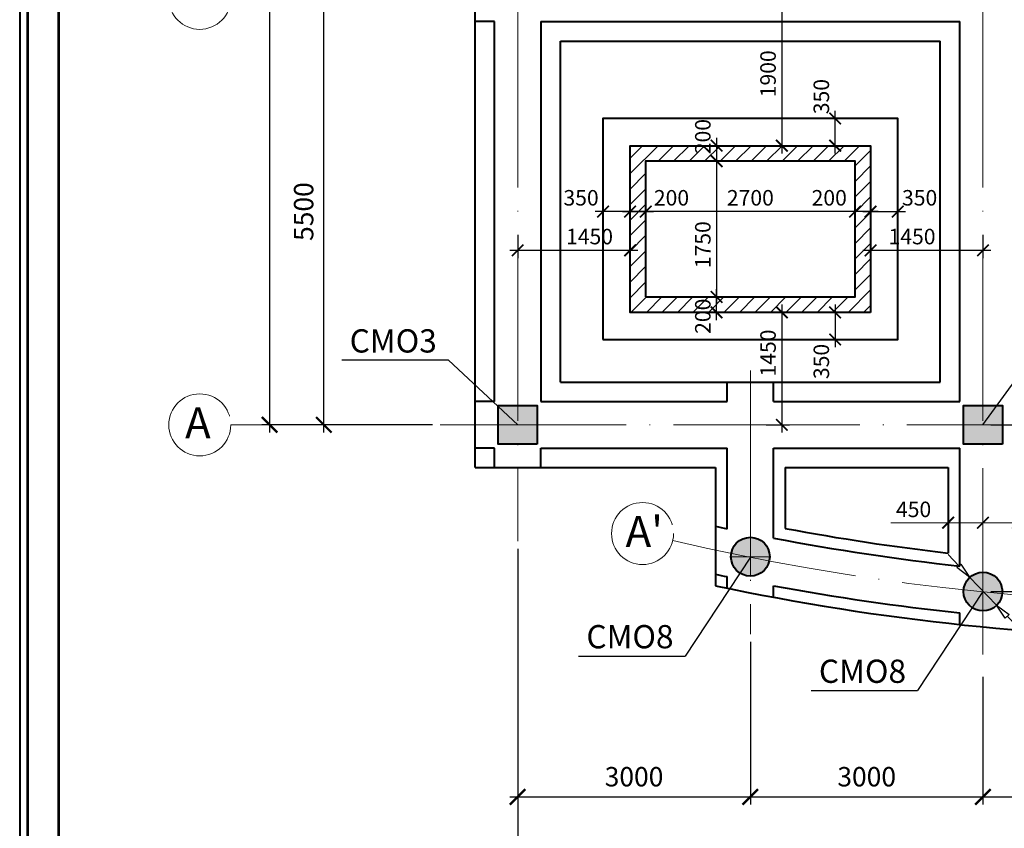
# Model space of a CAD drawing. Units: millimetres. Extents: x 0 to 3240, y 0 to 1808.
# Drawn here: x 940 to 1067, y 1537 to 1642 of the extents above; entities that cross this region are included whole.
import ezdxf

# ---------------------------------------------------------------- set-up
doc = ezdxf.new("R2010")
doc.units = ezdxf.units.MM
doc.linetypes.add('ACAD_ISO04W100', pattern=[30, 24, -3, 0, -3])
for name, color, linetype, lineweight in [('колонны', 7, 'Continuous', 13), ('оси', 7, 'ACAD_ISO04W100', 13), ('размеры', 7, 'Continuous', 13), ('Текст', 7, 'Continuous', 0), ('Шахта лифта', 7, 'Continuous', 13)]:
    doc.layers.add(name, color=color, linetype=linetype, lineweight=lineweight)
doc.layers.add('Фунд. Балка', color=7, linetype='Continuous')
doc.layers.add('Фундамент', color=7, linetype='Continuous')
doc.styles.get("Standard").update_dxf_attribs({"font": 'ARIAL.TTF'})
doc.styles.add('style2', font='ARIAL.TTF', dxfattribs={"height": 2})
doc.dimstyles.new('ISO-25', dxfattribs={"dimtxt": 2.5, "dimasz": 2, "dimexe": 1, "dimexo": 1, "dimgap": 1, "dimtad": 1, "dimlfac": 100, "dimtxsty": 'Standard', "dimblk": 'ARCHTICK', "dimcen": 2.5, "dimdle": 1, "dimadec": 0, "dimazin": 0, "dimtfac": 1, "dimtmove": 0, "dimatfit": 3, "dimldrblk": 'ARCHTICK', "dimfxl": 1, "dimarcsym": 0})
doc.dimstyles.new('Standard$0', dxfattribs={"dimtxt": 2, "dimasz": 1.5, "dimexe": 1, "dimexo": 1, "dimgap": 0.7, "dimtad": 1, "dimdec": 0, "dimlfac": 100, "dimzin": 0, "dimdsep": 46, "dimtxsty": 'Standard', "dimblk": 'ARCHTICK', "dimblk1": 'ARCHTICK', "dimcen": 1, "dimdle": 0.7, "dimclrd": 256, "dimclre": 256, "dimclrt": 7, "dimadec": 1, "dimazin": 0, "dimtfac": 1, "dimtdec": 0, "dimtofl": 0, "dimtmove": 0, "dimatfit": 2, "dimldrblk": 'ARCHTICK', "dimfxl": 1, "dimtolj": 1, "dimtzin": 0, "dimlwd": -1, "dimlwe": -1, "dimarcsym": 0})

# ---------------------------------------------------------------- blocks, each defined once
blk = doc.blocks.new('_ArchTick')
at = {"color": 0, "linetype": 'ByBlock', "const_width": 0.15}
blk.add_lwpolyline([(-0.5, -0.5), (0.5, 0.5)], dxfattribs=at)
blk = doc.blocks.new('*D285')
at = {"layer": 'Defpoints', "color": 0}
for p in [(1064.22, 1557.82), (1094.22, 1556.34), (1094.22, 1541.34)]:
    blk.add_point(p, dxfattribs=at)
at = {"layer": 'размеры', "color": 0, "lineweight": -2}
for p, q in [((1064.22, 1556.82), (1064.22, 1540.34)), ((1094.22, 1555.34), (1094.22, 1540.34)), ((1063.22, 1541.34), (1095.22, 1541.34))]:
    blk.add_line(p, q, dxfattribs=at)
at = {"layer": 'размеры', "color": 0, "lineweight": -2, "xscale": 2, "yscale": 2, "zscale": 2, "rotation": 180}
blk.add_blockref('_ArchTick', (1064.22, 1541.34), dxfattribs=at)
at = {"layer": 'размеры', "color": 0, "lineweight": -2, "xscale": 2, "yscale": 2, "zscale": 2}
blk.add_blockref('_ArchTick', (1094.22, 1541.34), dxfattribs=at)
at = {"layer": 'размеры', "color": 0, "insert": (1079.22, 1543.62), "char_height": 2.5, "attachment_point": 5}
blk.add_mtext('3000', dxfattribs=at)
blk = doc.blocks.new('*D286')
at = {"layer": 'Defpoints', "color": 0}
for p in [(1004.22, 1574.32), (1034.22, 1562.34), (1034.22, 1541.34)]:
    blk.add_point(p, dxfattribs=at)
at = {"layer": 'размеры', "color": 0, "lineweight": -2}
for p, q in [((1004.22, 1573.32), (1004.22, 1540.34)), ((1034.22, 1561.34), (1034.22, 1540.34)), ((1003.22, 1541.34), (1035.22, 1541.34))]:
    blk.add_line(p, q, dxfattribs=at)
at = {"layer": 'размеры', "color": 0, "lineweight": -2, "xscale": 2, "yscale": 2, "zscale": 2, "rotation": 180}
blk.add_blockref('_ArchTick', (1004.22, 1541.34), dxfattribs=at)
at = {"layer": 'размеры', "color": 0, "lineweight": -2, "xscale": 2, "yscale": 2, "zscale": 2}
blk.add_blockref('_ArchTick', (1034.22, 1541.34), dxfattribs=at)
at = {"layer": 'размеры', "color": 0, "insert": (1019.22, 1543.62), "char_height": 2.5, "attachment_point": 5}
blk.add_mtext('3000', dxfattribs=at)
blk = doc.blocks.new('*D287')
at = {"layer": 'Defpoints', "color": 0}
for p in [(1034.22, 1562.34), (1064.22, 1557.82), (1064.22, 1541.34)]:
    blk.add_point(p, dxfattribs=at)
at = {"layer": 'размеры', "color": 0, "lineweight": -2}
for p, q in [((1034.22, 1561.34), (1034.22, 1540.34)), ((1064.22, 1556.82), (1064.22, 1540.34)), ((1033.22, 1541.34), (1065.22, 1541.34))]:
    blk.add_line(p, q, dxfattribs=at)
at = {"layer": 'размеры', "color": 0, "lineweight": -2, "xscale": 2, "yscale": 2, "zscale": 2, "rotation": 180}
blk.add_blockref('_ArchTick', (1034.22, 1541.34), dxfattribs=at)
at = {"layer": 'размеры', "color": 0, "lineweight": -2, "xscale": 2, "yscale": 2, "zscale": 2}
blk.add_blockref('_ArchTick', (1064.22, 1541.34), dxfattribs=at)
at = {"layer": 'размеры', "color": 0, "insert": (1049.22, 1543.62), "char_height": 2.5, "attachment_point": 5}
blk.add_mtext('3000', dxfattribs=at)
blk = doc.blocks.new('*D288')
at = {"layer": 'Defpoints', "color": 0}
for p in [(979.22, 1644.32), (994.22, 1644.32), (994.22, 1589.32)]:
    blk.add_point(p, dxfattribs=at)
at = {"layer": 'размеры', "color": 0, "lineweight": -2}
for p, q in [((993.22, 1644.32), (978.22, 1644.32)), ((979.22, 1588.32), (979.22, 1645.32)), ((993.22, 1589.32), (978.22, 1589.32))]:
    blk.add_line(p, q, dxfattribs=at)
at = {"layer": 'размеры', "color": 0, "lineweight": -2, "xscale": 2, "yscale": 2, "zscale": 2}
for p, rotation in [((979.22, 1644.32), 90), ((979.22, 1589.32), 270)]:
    blk.add_blockref('_ArchTick', p, dxfattribs=dict(at, rotation=rotation))
at = {"layer": 'размеры', "color": 0, "insert": (976.94, 1616.82), "char_height": 2.5, "attachment_point": 5, "rotation": 90}
blk.add_mtext('5500', dxfattribs=at)
blk = doc.blocks.new('*D247')
at = {"layer": 'Defpoints', "color": 0}
for p in [(979.22, 1754.32), (972.22, 1589.32), (979.22, 1589.32)]:
    blk.add_point(p, dxfattribs=at)
at = {"layer": 'размеры', "color": 0, "lineweight": -2}
for p, q in [((972.22, 1755.32), (972.22, 1588.32)), ((978.22, 1754.32), (971.22, 1754.32)), ((978.22, 1589.32), (971.22, 1589.32))]:
    blk.add_line(p, q, dxfattribs=at)
at = {"layer": 'размеры', "color": 0, "lineweight": -2, "xscale": 2, "yscale": 2, "zscale": 2}
for p, rotation in [((972.22, 1754.32), 90), ((972.22, 1589.32), 270)]:
    blk.add_blockref('_ArchTick', p, dxfattribs=dict(at, rotation=rotation))
at = {"layer": 'размеры', "color": 0, "insert": (969.94, 1671.82), "char_height": 2.5, "attachment_point": 5, "rotation": 90}
blk.add_mtext('16500', dxfattribs=at)
blk = doc.blocks.new('*D248')
at = {"layer": 'Defpoints', "color": 0}
for p in [(1004.22, 1541.34), (1184.22, 1541.34), (1184.22, 1534.34)]:
    blk.add_point(p, dxfattribs=at)
at = {"layer": 'размеры', "color": 0, "lineweight": -2}
for p, q in [((1004.22, 1540.34), (1004.22, 1533.34)), ((1184.22, 1540.34), (1184.22, 1533.34)), ((1003.22, 1534.34), (1185.22, 1534.34))]:
    blk.add_line(p, q, dxfattribs=at)
at = {"layer": 'размеры', "color": 0, "lineweight": -2, "xscale": 2, "yscale": 2, "zscale": 2, "rotation": 180}
blk.add_blockref('_ArchTick', (1004.22, 1534.34), dxfattribs=at)
at = {"layer": 'размеры', "color": 0, "lineweight": -2, "xscale": 2, "yscale": 2, "zscale": 2}
blk.add_blockref('_ArchTick', (1184.22, 1534.34), dxfattribs=at)
at = {"layer": 'размеры', "color": 0, "insert": (1094.22, 1536.62), "char_height": 2.5, "attachment_point": 5}
blk.add_mtext('18000', dxfattribs=at)
blk = doc.blocks.new('*D249')
at = {"layer": 'Defpoints', "color": 0}
for p in [(1064.22, 1589.32), (1064.22, 1567.82), (1082.04, 1567.82)]:
    blk.add_point(p, dxfattribs=at)
at = {"layer": 'размеры', "color": 0, "lineweight": -2}
for p, q in [((1082.04, 1590.32), (1082.04, 1566.82)), ((1065.22, 1589.32), (1083.04, 1589.32)), ((1065.22, 1567.82), (1083.04, 1567.82))]:
    blk.add_line(p, q, dxfattribs=at)
at = {"layer": 'размеры', "color": 0, "lineweight": -2, "xscale": 2, "yscale": 2, "zscale": 2}
for p, rotation in [((1082.04, 1589.32), 90), ((1082.04, 1567.82), 270)]:
    blk.add_blockref('_ArchTick', p, dxfattribs=dict(at, rotation=rotation))
at = {"layer": 'размеры', "color": 0, "insert": (1079.76, 1578.57), "char_height": 2.5, "attachment_point": 5, "rotation": 90}
blk.add_mtext('2150', dxfattribs=at)
blk = doc.blocks.new('*D283')
at = {"layer": 'Defpoints', "color": 0, "ltscale": 0.3}
for p in [(1059.72, 1581.7), (1064.22, 1581.7), (1059.72, 1576.7)]:
    blk.add_point(p, dxfattribs=at)
at = {"layer": 'размеры', "ltscale": 0.3}
for p, q in [((1059.72, 1580.7), (1059.72, 1575.7)), ((1064.22, 1580.7), (1064.22, 1575.7)), ((1059.72, 1576.7), (1052.33, 1576.7)), ((1064.92, 1576.7), (1059.72, 1576.7))]:
    blk.add_line(p, q, dxfattribs=at)
at = {"layer": 'размеры', "ltscale": 0.3, "xscale": 1.5, "yscale": 1.5, "zscale": 1.5, "rotation": 180}
blk.add_blockref('_ArchTick', (1059.72, 1576.7), dxfattribs=at)
at = {"layer": 'размеры', "ltscale": 0.3, "xscale": 1.5, "yscale": 1.5, "zscale": 1.5}
blk.add_blockref('_ArchTick', (1064.22, 1576.7), dxfattribs=at)
at = {"layer": 'размеры', "color": 7, "ltscale": 0.3, "insert": (1055.27, 1578.42), "char_height": 2, "attachment_point": 5}
blk.add_mtext('\\A1;450', dxfattribs=at)
blk = doc.blocks.new('*D284')
at = {"layer": 'Defpoints', "color": 0, "ltscale": 0.3}
for p in [(1064.22, 1581.7), (1068.72, 1581.7), (1068.72, 1576.7)]:
    blk.add_point(p, dxfattribs=at)
at = {"layer": 'размеры', "ltscale": 0.3}
for p, q in [((1064.22, 1580.7), (1064.22, 1575.7)), ((1068.72, 1580.7), (1068.72, 1575.7)), ((1063.52, 1576.7), (1068.72, 1576.7)), ((1068.72, 1576.7), (1076.11, 1576.7))]:
    blk.add_line(p, q, dxfattribs=at)
at = {"layer": 'размеры', "ltscale": 0.3, "xscale": 1.5, "yscale": 1.5, "zscale": 1.5, "rotation": 180}
blk.add_blockref('_ArchTick', (1064.22, 1576.7), dxfattribs=at)
at = {"layer": 'размеры', "ltscale": 0.3, "xscale": 1.5, "yscale": 1.5, "zscale": 1.5}
blk.add_blockref('_ArchTick', (1068.72, 1576.7), dxfattribs=at)
at = {"layer": 'размеры', "color": 7, "ltscale": 0.3, "insert": (1073.16, 1578.42), "char_height": 2, "attachment_point": 5}
blk.add_mtext('\\A1;450', dxfattribs=at)
blk = doc.blocks.new('_ClosedBlank')
at = {"color": 0, "linetype": 'ByBlock', "lineweight": -2}
for p, q in [((-1, 0.167), (0, 0)), ((-1, 0.167), (-1, -0.167)), ((0, 0), (-1, -0.167))]:
    blk.add_line(p, q, dxfattribs=at)
blk = doc.blocks.new('*D301')
at = {"layer": 'Defpoints', "color": 0}
for p in [(1062.49, 1569.69), (1065.95, 1566.08)]:
    blk.add_point(p, dxfattribs=at)
at = {"layer": 'размеры', "color": 0, "lineweight": -2}
for p, q in [((1061.1, 1571.13), (1059.72, 1572.58)), ((1062.49, 1569.69), (1065.95, 1566.08)), ((1079.55, 1551.9), (1067.33, 1564.64))]:
    blk.add_line(p, q, dxfattribs=at)
at = {"layer": 'размеры', "color": 0, "lineweight": -2, "xscale": 2, "yscale": 2, "zscale": 2}
for p, rotation in [((1062.49, 1569.69), 313.8045109685332), ((1065.95, 1566.08), 133.8045109685332)]:
    blk.add_blockref('_ClosedBlank', p, dxfattribs=dict(at, rotation=rotation))
at = {"layer": 'размеры', "color": 0, "insert": (1077.7, 1557.22), "char_height": 2.5, "attachment_point": 5, "rotation": 313.8045}
blk.add_mtext('∅500', dxfattribs=at)
blk = doc.blocks.new('*D1531')
at = {"layer": 'Defpoints', "color": 0}
for p in [(1047.72, 1619.82), (1049.72, 1619.82), (1047.72, 1616.82)]:
    blk.add_point(p, dxfattribs=at)
at = {"layer": 'размеры', "color": 0, "lineweight": -2}
for p, q in [((1047.72, 1618.82), (1047.72, 1615.82)), ((1049.72, 1618.82), (1049.72, 1615.82)), ((1050.72, 1616.82), (1046.72, 1616.82))]:
    blk.add_line(p, q, dxfattribs=at)
at = {"layer": 'размеры', "color": 0, "lineweight": -2, "xscale": 1.5, "yscale": 1.5, "zscale": 1.5, "rotation": 180}
blk.add_blockref('_ArchTick', (1047.72, 1616.82), dxfattribs=at)
at = {"layer": 'размеры', "color": 0, "lineweight": -2, "xscale": 1.5, "yscale": 1.5, "zscale": 1.5}
blk.add_blockref('_ArchTick', (1049.72, 1616.82), dxfattribs=at)
at = {"layer": 'размеры', "color": 0, "insert": (1044.39, 1618.34), "char_height": 2, "attachment_point": 5}
blk.add_mtext('200', dxfattribs=at)
blk = doc.blocks.new('*D1532')
at = {"layer": 'Defpoints', "color": 0}
for p in [(1020.72, 1619.82), (1047.72, 1619.82), (1020.72, 1616.82)]:
    blk.add_point(p, dxfattribs=at)
at = {"layer": 'размеры', "color": 0, "lineweight": -2}
for p, q in [((1020.72, 1618.82), (1020.72, 1615.82)), ((1047.72, 1618.82), (1047.72, 1615.82)), ((1048.72, 1616.82), (1019.72, 1616.82))]:
    blk.add_line(p, q, dxfattribs=at)
at = {"layer": 'размеры', "color": 0, "lineweight": -2, "xscale": 1.5, "yscale": 1.5, "zscale": 1.5, "rotation": 180}
blk.add_blockref('_ArchTick', (1020.72, 1616.82), dxfattribs=at)
at = {"layer": 'размеры', "color": 0, "lineweight": -2, "xscale": 1.5, "yscale": 1.5, "zscale": 1.5}
blk.add_blockref('_ArchTick', (1047.72, 1616.82), dxfattribs=at)
at = {"layer": 'размеры', "color": 0, "insert": (1034.22, 1618.34), "char_height": 2, "attachment_point": 5}
blk.add_mtext('2700', dxfattribs=at)
blk = doc.blocks.new('*D1533')
at = {"layer": 'Defpoints', "color": 0}
for p in [(1018.72, 1619.82), (1020.72, 1619.82), (1020.72, 1616.82)]:
    blk.add_point(p, dxfattribs=at)
at = {"layer": 'размеры', "color": 0, "lineweight": -2}
for p, q in [((1018.72, 1618.82), (1018.72, 1615.82)), ((1020.72, 1618.82), (1020.72, 1615.82)), ((1017.72, 1616.82), (1021.72, 1616.82))]:
    blk.add_line(p, q, dxfattribs=at)
at = {"layer": 'размеры', "color": 0, "lineweight": -2, "xscale": 1.5, "yscale": 1.5, "zscale": 1.5, "rotation": 180}
blk.add_blockref('_ArchTick', (1018.72, 1616.82), dxfattribs=at)
at = {"layer": 'размеры', "color": 0, "lineweight": -2, "xscale": 1.5, "yscale": 1.5, "zscale": 1.5}
blk.add_blockref('_ArchTick', (1020.72, 1616.82), dxfattribs=at)
at = {"layer": 'размеры', "color": 0, "insert": (1024.05, 1618.34), "char_height": 2, "attachment_point": 5}
blk.add_mtext('200', dxfattribs=at)
blk = doc.blocks.new('*D1534')
at = {"layer": 'Defpoints', "color": 0}
for p in [(1026.87, 1625.32), (1026.87, 1623.32), (1029.87, 1623.32)]:
    blk.add_point(p, dxfattribs=at)
at = {"layer": 'размеры', "color": 0, "lineweight": -2}
for p, q in [((1027.87, 1625.32), (1030.87, 1625.32)), ((1029.87, 1626.32), (1029.87, 1622.32)), ((1027.87, 1623.32), (1030.87, 1623.32))]:
    blk.add_line(p, q, dxfattribs=at)
at = {"layer": 'размеры', "color": 0, "lineweight": -2, "xscale": 1.5, "yscale": 1.5, "zscale": 1.5}
for p, rotation in [((1029.87, 1625.32), 90), ((1029.87, 1623.32), 270)]:
    blk.add_blockref('_ArchTick', p, dxfattribs=dict(at, rotation=rotation))
at = {"layer": 'размеры', "color": 0, "insert": (1028.35, 1626.49), "char_height": 2, "attachment_point": 5, "rotation": 90}
blk.add_mtext('200', dxfattribs=at)
blk = doc.blocks.new('*D1535')
at = {"layer": 'Defpoints', "color": 0}
for p in [(1026.87, 1623.32), (1026.87, 1605.82), (1029.87, 1605.82)]:
    blk.add_point(p, dxfattribs=at)
at = {"layer": 'размеры', "color": 0, "lineweight": -2}
for p, q in [((1029.87, 1624.32), (1029.87, 1604.82)), ((1027.87, 1623.32), (1030.87, 1623.32)), ((1027.87, 1605.82), (1030.87, 1605.82))]:
    blk.add_line(p, q, dxfattribs=at)
at = {"layer": 'размеры', "color": 0, "lineweight": -2, "xscale": 1.5, "yscale": 1.5, "zscale": 1.5}
for p, rotation in [((1029.87, 1623.32), 90), ((1029.87, 1605.82), 270)]:
    blk.add_blockref('_ArchTick', p, dxfattribs=dict(at, rotation=rotation))
at = {"layer": 'размеры', "color": 0, "insert": (1028.35, 1612.55), "char_height": 2, "attachment_point": 5, "rotation": 90}
blk.add_mtext('1750', dxfattribs=at)
blk = doc.blocks.new('*D1536')
at = {"layer": 'Defpoints', "color": 0}
for p in [(1026.87, 1605.82), (1029.87, 1605.82), (1026.87, 1603.82)]:
    blk.add_point(p, dxfattribs=at)
at = {"layer": 'размеры', "color": 0, "lineweight": -2}
for p, q in [((1029.87, 1602.82), (1029.87, 1606.82)), ((1027.87, 1605.82), (1030.87, 1605.82)), ((1027.87, 1603.82), (1030.87, 1603.82))]:
    blk.add_line(p, q, dxfattribs=at)
at = {"layer": 'размеры', "color": 0, "lineweight": -2, "xscale": 1.5, "yscale": 1.5, "zscale": 1.5}
for p, rotation in [((1029.87, 1605.82), 90), ((1029.87, 1603.82), 270)]:
    blk.add_blockref('_ArchTick', p, dxfattribs=dict(at, rotation=rotation))
at = {"layer": 'размеры', "color": 0, "insert": (1028.35, 1603.32), "char_height": 2, "attachment_point": 5, "rotation": 90}
blk.add_mtext('200', dxfattribs=at)
blk = doc.blocks.new('*D1523')
at = {"layer": 'Defpoints', "color": 0}
for p in [(1015.22, 1619.82), (1018.72, 1619.82), (1015.22, 1616.82)]:
    blk.add_point(p, dxfattribs=at)
at = {"layer": 'размеры', "color": 0, "lineweight": -2}
for p, q in [((1015.22, 1618.82), (1015.22, 1615.82)), ((1018.72, 1618.82), (1018.72, 1615.82)), ((1019.72, 1616.82), (1014.22, 1616.82))]:
    blk.add_line(p, q, dxfattribs=at)
at = {"layer": 'размеры', "color": 0, "lineweight": -2, "xscale": 1.5, "yscale": 1.5, "zscale": 1.5, "rotation": 180}
blk.add_blockref('_ArchTick', (1015.22, 1616.82), dxfattribs=at)
at = {"layer": 'размеры', "color": 0, "lineweight": -2, "xscale": 1.5, "yscale": 1.5, "zscale": 1.5}
blk.add_blockref('_ArchTick', (1018.72, 1616.82), dxfattribs=at)
at = {"layer": 'размеры', "color": 0, "insert": (1012.39, 1618.34), "char_height": 2, "attachment_point": 5}
blk.add_mtext('350', dxfattribs=at)
blk = doc.blocks.new('*D1524')
at = {"layer": 'Defpoints', "color": 0}
for p in [(1049.72, 1619.82), (1053.22, 1619.82), (1053.22, 1616.82)]:
    blk.add_point(p, dxfattribs=at)
at = {"layer": 'размеры', "color": 0, "lineweight": -2}
for p, q in [((1049.72, 1618.82), (1049.72, 1615.82)), ((1053.22, 1618.82), (1053.22, 1615.82)), ((1048.72, 1616.82), (1054.22, 1616.82))]:
    blk.add_line(p, q, dxfattribs=at)
at = {"layer": 'размеры', "color": 0, "lineweight": -2, "xscale": 1.5, "yscale": 1.5, "zscale": 1.5, "rotation": 180}
blk.add_blockref('_ArchTick', (1049.72, 1616.82), dxfattribs=at)
at = {"layer": 'размеры', "color": 0, "lineweight": -2, "xscale": 1.5, "yscale": 1.5, "zscale": 1.5}
blk.add_blockref('_ArchTick', (1053.22, 1616.82), dxfattribs=at)
at = {"layer": 'размеры', "color": 0, "insert": (1056.05, 1618.34), "char_height": 2, "attachment_point": 5}
blk.add_mtext('350', dxfattribs=at)
blk = doc.blocks.new('*D1525')
at = {"layer": 'Defpoints', "color": 0}
for p in [(1004.22, 1614.82), (1018.72, 1614.82), (1004.22, 1611.82)]:
    blk.add_point(p, dxfattribs=at)
at = {"layer": 'размеры', "color": 0, "lineweight": -2}
for p, q in [((1004.22, 1613.82), (1004.22, 1610.82)), ((1018.72, 1613.82), (1018.72, 1610.82)), ((1019.72, 1611.82), (1003.22, 1611.82))]:
    blk.add_line(p, q, dxfattribs=at)
at = {"layer": 'размеры', "color": 0, "lineweight": -2, "xscale": 1.5, "yscale": 1.5, "zscale": 1.5, "rotation": 180}
blk.add_blockref('_ArchTick', (1004.22, 1611.82), dxfattribs=at)
at = {"layer": 'размеры', "color": 0, "lineweight": -2, "xscale": 1.5, "yscale": 1.5, "zscale": 1.5}
blk.add_blockref('_ArchTick', (1018.72, 1611.82), dxfattribs=at)
at = {"layer": 'размеры', "color": 0, "insert": (1013.48, 1613.34), "char_height": 2, "attachment_point": 5}
blk.add_mtext('1450', dxfattribs=at)
blk = doc.blocks.new('*D1526')
at = {"layer": 'Defpoints', "color": 0}
for p in [(1049.72, 1614.82), (1064.22, 1614.82), (1049.72, 1611.82)]:
    blk.add_point(p, dxfattribs=at)
at = {"layer": 'размеры', "color": 0, "lineweight": -2}
for p, q in [((1049.72, 1613.82), (1049.72, 1610.82)), ((1064.22, 1613.82), (1064.22, 1610.82)), ((1065.22, 1611.82), (1048.72, 1611.82))]:
    blk.add_line(p, q, dxfattribs=at)
at = {"layer": 'размеры', "color": 0, "lineweight": -2, "xscale": 1.5, "yscale": 1.5, "zscale": 1.5, "rotation": 180}
blk.add_blockref('_ArchTick', (1049.72, 1611.82), dxfattribs=at)
at = {"layer": 'размеры', "color": 0, "lineweight": -2, "xscale": 1.5, "yscale": 1.5, "zscale": 1.5}
blk.add_blockref('_ArchTick', (1064.22, 1611.82), dxfattribs=at)
at = {"layer": 'размеры', "color": 0, "insert": (1055.07, 1613.34), "char_height": 2, "attachment_point": 5}
blk.add_mtext('1450', dxfattribs=at)
blk = doc.blocks.new('*D1527')
at = {"layer": 'Defpoints', "color": 0}
for p in [(1035.28, 1603.82), (1035.28, 1589.32), (1038.28, 1589.32)]:
    blk.add_point(p, dxfattribs=at)
at = {"layer": 'размеры', "color": 0, "lineweight": -2}
for p, q in [((1036.28, 1603.82), (1039.28, 1603.82)), ((1038.28, 1604.82), (1038.28, 1588.32)), ((1036.28, 1589.32), (1039.28, 1589.32))]:
    blk.add_line(p, q, dxfattribs=at)
at = {"layer": 'размеры', "color": 0, "lineweight": -2, "xscale": 1.5, "yscale": 1.5, "zscale": 1.5}
for p, rotation in [((1038.28, 1603.82), 90), ((1038.28, 1589.32), 270)]:
    blk.add_blockref('_ArchTick', p, dxfattribs=dict(at, rotation=rotation))
at = {"layer": 'размеры', "color": 0, "insert": (1036.76, 1598.58), "char_height": 2, "attachment_point": 5, "rotation": 90}
blk.add_mtext('1450', dxfattribs=at)
blk = doc.blocks.new('*D1528')
at = {"layer": 'Defpoints', "color": 0}
for p in [(1035.28, 1644.32), (1035.28, 1625.32), (1038.28, 1625.32)]:
    blk.add_point(p, dxfattribs=at)
at = {"layer": 'размеры', "color": 0, "lineweight": -2}
for p, q in [((1036.28, 1644.32), (1039.28, 1644.32)), ((1038.28, 1645.32), (1038.28, 1624.32)), ((1036.28, 1625.32), (1039.28, 1625.32))]:
    blk.add_line(p, q, dxfattribs=at)
at = {"layer": 'размеры', "color": 0, "lineweight": -2, "xscale": 1.5, "yscale": 1.5, "zscale": 1.5}
for p, rotation in [((1038.28, 1644.32), 90), ((1038.28, 1625.32), 270)]:
    blk.add_blockref('_ArchTick', p, dxfattribs=dict(at, rotation=rotation))
at = {"layer": 'размеры', "color": 0, "insert": (1036.76, 1634.59), "char_height": 2, "attachment_point": 5, "rotation": 90}
blk.add_mtext('1900', dxfattribs=at)
blk = doc.blocks.new('*D1529')
at = {"layer": 'Defpoints', "color": 0}
for p in [(1042.15, 1628.82), (1045.15, 1628.82), (1042.15, 1625.32)]:
    blk.add_point(p, dxfattribs=at)
at = {"layer": 'размеры', "color": 0, "lineweight": -2}
for p, q in [((1045.15, 1624.32), (1045.15, 1629.82)), ((1043.15, 1628.82), (1046.15, 1628.82)), ((1043.15, 1625.32), (1046.15, 1625.32))]:
    blk.add_line(p, q, dxfattribs=at)
at = {"layer": 'размеры', "color": 0, "lineweight": -2, "xscale": 1.5, "yscale": 1.5, "zscale": 1.5}
for p, rotation in [((1045.15, 1628.82), 90), ((1045.15, 1625.32), 270)]:
    blk.add_blockref('_ArchTick', p, dxfattribs=dict(at, rotation=rotation))
at = {"layer": 'размеры', "color": 0, "insert": (1043.63, 1631.65), "char_height": 2, "attachment_point": 5, "rotation": 90}
blk.add_mtext('350', dxfattribs=at)
blk = doc.blocks.new('*D1530')
at = {"layer": 'Defpoints', "color": 0}
for p in [(1042.15, 1603.82), (1042.15, 1600.32), (1045.15, 1600.32)]:
    blk.add_point(p, dxfattribs=at)
at = {"layer": 'размеры', "color": 0, "lineweight": -2}
for p, q in [((1043.15, 1603.82), (1046.15, 1603.82)), ((1045.15, 1604.82), (1045.15, 1599.32)), ((1043.15, 1600.32), (1046.15, 1600.32))]:
    blk.add_line(p, q, dxfattribs=at)
at = {"layer": 'размеры', "color": 0, "lineweight": -2, "xscale": 1.5, "yscale": 1.5, "zscale": 1.5}
for p, rotation in [((1045.15, 1603.82), 90), ((1045.15, 1600.32), 270)]:
    blk.add_blockref('_ArchTick', p, dxfattribs=dict(at, rotation=rotation))
at = {"layer": 'размеры', "color": 0, "insert": (1043.63, 1597.49), "char_height": 2, "attachment_point": 5, "rotation": 90}
blk.add_mtext('350', dxfattribs=at)

msp = doc.modelspace()

# ---------------------------------------------------------------- hatches: boundary and pattern name
at = {"layer": 'колонны'}
h = msp.add_hatch(color=256, dxfattribs=at)
h.paths.add_polyline_path([(1004.218006, 1589.315878), (1001.718006, 1589.315878), (1001.718006, 1586.815878), (1004.218006, 1586.815878)])
h.paths.add_polyline_path([(1004.218006, 1591.815878), (1001.718006, 1591.815878), (1001.718006, 1589.315878), (1004.218006, 1589.315878)])
h.paths.add_polyline_path([(1006.718006, 1591.815878), (1004.218006, 1591.815878), (1004.218006, 1589.315878), (1006.718006, 1589.315878)])
h.paths.add_polyline_path([(1006.718006, 1589.315878), (1004.218006, 1589.315878), (1004.218006, 1586.815878), (1006.718006, 1586.815878)])
h = msp.add_hatch(color=256, dxfattribs=at)
h.paths.add_polyline_path([(1064.218006, 1589.315878), (1061.718006, 1589.315878), (1061.718006, 1586.815878), (1064.218006, 1586.815878)])
h.paths.add_polyline_path([(1064.218006, 1591.815878), (1061.718006, 1591.815878), (1061.718006, 1589.315878), (1064.218006, 1589.315878)])
h.paths.add_polyline_path([(1066.718006, 1591.815878), (1064.218006, 1591.815878), (1064.218006, 1589.315878), (1066.718006, 1589.315878)])
h.paths.add_polyline_path([(1066.718006, 1589.315878), (1064.218006, 1589.315878), (1064.218006, 1586.815878), (1066.718006, 1586.815878)])
for points in [[(1036.718006, 1572.315878, 1), (1031.718006, 1572.315878, 1)], [(1066.718006, 1567.815878, 1), (1061.718006, 1567.815878, 1)]]:
    msp.add_hatch(color=256, dxfattribs=at).paths.add_polyline_path(points)
at = {"layer": 'Шахта лифта'}
h = msp.add_hatch(dxfattribs=at)
h.set_pattern_fill('JIS_WOOD', color=256, scale=2, style=0)
h.set_pattern_definition([(45, (940, 821), (-1, 1), [])])
h.paths.add_polyline_path([(1018.718006, 1603.815878), (1049.718006, 1603.815878), (1049.718006, 1625.315878), (1018.718006, 1625.315878)])
h.paths.add_polyline_path([(1020.718006, 1605.815878), (1047.718006, 1605.815878), (1047.718006, 1623.315878), (1020.718006, 1623.315878)], flags=16)
h.paths.add_polyline_path([(1041.66512, 1619.85817), (1047.111232, 1619.85817), (1047.111232, 1616.815878), (1041.66512, 1616.815878)], flags=8)
h.paths.add_polyline_path([(1030.718006, 1619.85817), (1037.718006, 1619.85817), (1037.718006, 1616.815878), (1030.718006, 1616.815878)], flags=8)
h.paths.add_polyline_path([(1021.324779, 1619.85817), (1026.770891, 1619.85817), (1026.770891, 1616.815878), (1021.324779, 1616.815878)], flags=8)
h.paths.add_polyline_path([(1026.832362, 1623.762993), (1026.832362, 1629.209105), (1029.874654, 1629.209105), (1029.874654, 1623.762993)], flags=9)
h.paths.add_polyline_path([(1026.832362, 1609.160951), (1026.832362, 1615.938577), (1029.874654, 1615.938577), (1029.874654, 1609.160951)], flags=8)
h.paths.add_polyline_path([(1026.832362, 1600.592822), (1026.832362, 1606.038934), (1029.874654, 1606.038934), (1029.874654, 1600.592822)], flags=9)

# ---------------------------------------------------------------- linework, layer by layer
at = {"color": 7, "lineweight": 25}
for p, q in [((1064.218006, 1589.315878), (1074.45402, 1603.467374)), ((995.28086, 1597.643183), (981.547565, 1597.643183)), ((1004.218006, 1589.315878), (995.28086, 1597.643183)), ((1034.235525, 1572.272557), (1025.809466, 1559.501031)), ((1064.218006, 1567.815878), (1055.791947, 1555.044352)), ((1012.076171, 1559.501031), (1025.809466, 1559.501031)), ((1042.058652, 1555.044352), (1055.791947, 1555.044352))]:
    msp.add_line(p, q, dxfattribs=at)
at = {"color": 7, "lineweight": 40, "ltscale": 0.3}
msp.add_lwpolyline([(940, 1808), (940, 1388), (1237, 1388), (1237, 1808)], close=True, dxfattribs=at)
at = {"color": 7, "lineweight": 53, "ltscale": 0.3}
for points in [[(941, 1788), (941, 1393), (1228, 1393), (1228, 1788)], [(945, 1788), (945, 1393), (1232, 1393), (1232, 1788)]]:
    msp.add_lwpolyline(points, close=True, dxfattribs=at)
at = {"layer": 'колонны', "lineweight": 40}
for points in [[(1006.718006, 1586.815878), (1001.718006, 1586.815878), (1001.718006, 1591.815878), (1006.718006, 1591.815878)], [(1066.718006, 1586.815878), (1061.718006, 1586.815878), (1061.718006, 1591.815878), (1066.718006, 1591.815878)]]:
    msp.add_lwpolyline(points, close=True, dxfattribs=at)
for centre in [(1034.218006, 1572.315878), (1064.218006, 1567.815878)]:
    msp.add_circle(centre, 2.5, dxfattribs=at)
at = {"layer": 'оси', "color": 7}
for p, q in [((1004.218006, 1764.315878), (1004.218006, 1574.315878)), ((1064.218006, 1764.315878), (1064.218006, 1557.815878)), ((1034.218006, 1596.315878), (1034.218006, 1562.344156)), ((994.218006, 1589.315878), (1194.218006, 1589.315878))]:
    msp.add_line(p, q, dxfattribs=at)
at = {"layer": 'оси', "color": 7, "ltscale": 0.3}
msp.add_line((972.218006, 1589.315878), (967.218006, 1589.315878), dxfattribs=at)
at = {"layer": 'оси', "color": 7}
for centre in [(963.218004, 1644.315878), (963.218004, 1589.315878), (1020.317844, 1575.304507)]:
    msp.add_circle(centre, 4, dxfattribs=at)
at = {"layer": 'оси'}
msp.add_arc((1094.218006, 1872.815878), 306.5, 256.7979919, 283.2020081, dxfattribs=at)
at = {"layer": 'размеры'}
for p, q in [((1034.218006, 1569.815878), (1034.218006, 1574.815878)), ((1031.718006, 1572.315878), (1036.718006, 1572.315878))]:
    msp.add_line(p, q, dxfattribs=at)
at = {"layer": 'Фунд. Балка', "color": 7, "lineweight": 40, "ltscale": 0.3}
for p, q in [((1001.218006, 1641.315878), (998.718006, 1641.315878)), ((1001.218006, 1592.315878), (1001.218006, 1641.315878)), ((1007.218006, 1641.315878), (1007.218006, 1592.315878)), ((1007.218006, 1641.315878), (1061.218006, 1641.315878)), ((1061.218006, 1592.315878), (1061.218006, 1641.315878)), ((1061.218006, 1592.315878), (1061.218006, 1641.315878)), ((1031.218006, 1592.315878), (1031.218006, 1594.815878)), ((1037.218006, 1592.315878), (1037.218006, 1594.815878)), ((1001.218006, 1592.315878), (998.718006, 1592.315878)), ((1007.218006, 1592.315878), (1031.218006, 1592.315878)), ((1037.218006, 1592.315878), (1061.218006, 1592.315878)), ((1001.218006, 1586.315878), (998.718006, 1586.315878)), ((1001.218006, 1583.815878), (1001.218006, 1586.315878)), ((1007.218006, 1586.315878), (1031.218006, 1586.315878)), ((1007.218006, 1583.815878), (1007.218006, 1586.315878)), ((1031.218006, 1575.926589), (1031.218006, 1586.315878)), ((1037.218006, 1586.315878), (1061.218006, 1586.315878)), ((1037.218006, 1574.716482), (1037.218006, 1586.315878)), ((1061.218006, 1571.115282), (1061.218006, 1586.315878)), ((1031.218006, 1568.263748), (1031.218006, 1569.742646)), ((1037.218006, 1567.08397), (1037.218006, 1568.566795)), ((1061.218006, 1563.571638), (1061.218006, 1565.065979))]:
    msp.add_line(p, q, dxfattribs=at)
at = {"layer": 'Фунд. Балка', "lineweight": 40}
for p, q in [((1029.718006, 1583.815878), (1029.718006, 1568.577896)), ((1038.718006, 1583.815878), (1038.718006, 1575.959431)), ((1059.718006, 1583.815878), (1059.718006, 1572.792962))]:
    msp.add_line(p, q, dxfattribs=at)
for centre, radius, start, end in [((1094.218006, 1872.815878), 303.5, 257.72989353, 258.01953064), ((1094.218006, 1872.815878), 302, 259.41028904, 263.4403003), ((1094.218006, 1872.815878), 303.5, 259.17505858, 263.75780467), ((1094.218006, 1875.315878), 312, 258.06916457, 258.35056209), ((1094.218006, 1872.815878), 311, 258.03023469, 281.96976531), ((1094.218006, 1875.315878), 312, 259.47338145, 263.92851297)]:
    msp.add_arc(centre, radius, start, end, dxfattribs=at)
at = {"layer": 'Фундамент', "color": 7, "lineweight": 40, "ltscale": 0.3}
for p, q in [((998.718006, 1583.815878), (998.718006, 1759.815878)), ((1009.718006, 1594.815878), (1009.718006, 1638.815878)), ((1009.718006, 1638.815878), (1058.718006, 1638.815878)), ((1058.718006, 1594.815878), (1058.718006, 1638.815878)), ((1009.718006, 1594.815878), (1058.718006, 1594.815878)), ((998.718006, 1583.815878), (1029.718006, 1583.815878)), ((1038.718006, 1583.815878), (1059.718006, 1583.815878))]:
    msp.add_line(p, q, dxfattribs=at)
at = {"layer": 'Фундамент', "lineweight": 40}
msp.add_lwpolyline([(1015.218006, 1600.315878), (1053.218006, 1600.315878), (1053.218006, 1628.815878), (1015.218006, 1628.815878)], close=True, dxfattribs=at)
at = {"layer": 'Шахта лифта', "lineweight": 40}
for points in [[(1049.718006, 1603.815878), (1018.718006, 1603.815878), (1018.718006, 1625.315878), (1049.718006, 1625.315878)], [(1020.718006, 1605.815878), (1047.718006, 1605.815878), (1047.718006, 1623.315878), (1020.718006, 1623.315878)]]:
    msp.add_lwpolyline(points, close=True, dxfattribs=at)

# ---------------------------------------------------------------- texts
at = {"layer": 'Текст', "color": 7, "lineweight": 40, "char_height": 3, "width": 15, "attachment_point": 1}
for s, insert in [('{\\fArial|b0|i0|c204|p34;СМО3}', (982.547565, 1601.643183)), ('{\\fArial|b0|i0|c204|p34;СМО8}', (1013.076171, 1563.501031)), ('{\\fArial|b0|i0|c204|p34;СМО8}', (1043.058652, 1559.044352))]:
    msp.add_mtext(s, dxfattribs=dict(at, insert=insert))
at = {"layer": 'Текст', "color": 7, "linetype": 'Continuous', "char_height": 4, "width": 4, "attachment_point": 1, "style": 'style2'}
for s, insert in [('A', (961.319713, 1591.563695)), ("A{\\C256;'}", (1018.119553, 1577.552324))]:
    msp.add_mtext(s, dxfattribs=dict(at, insert=insert))

# ---------------------------------------------------------------- dimensions: what is measured, and where the dimension line sits
at = {"layer": 'размеры'}
for base, p1, p2, picture, middle in [((972.218006, 1589.315878), (979.218006, 1754.315878), (979.218006, 1589.315878), '*D247', (969.941573, 1671.815878)), ((979.218006, 1644.315878), (994.218006, 1589.315878), (994.218006, 1644.315878), '*D288', (976.941573, 1616.815878)), ((1082.037741, 1567.815878), (1064.218006, 1589.315878), (1064.218006, 1567.815878), '*D249', (1079.761309, 1578.565878))]:
    dim = msp.add_linear_dim(base=base, p1=p1, p2=p2, angle=90, dimstyle='ISO-25', override={"dimfxl": 1.25}, dxfattribs=at)
    dim.commit()
    dim.dimension.update_dxf_attribs({"geometry": picture, "text_midpoint": middle})
for base, p1, p2, angle, override, picture, middle in [((1038.281396, 1625.315878), (1035.281396, 1644.315878), (1035.281396, 1625.315878), 90, {"dimtxt": 2, "dimasz": 1.5, "dimgap": 0.5, "dimdle": 1, "dimfxl": 1.25}, '*D1528', (1038.281396, 1634.588797)), ((1045.149367, 1628.815878), (1042.149367, 1625.315878), (1042.149367, 1628.815878), 270, {"dimtxt": 2, "dimasz": 1.5, "dimgap": 0.5, "dimtmove": 1, "dimfxl": 1.25}, '*D1529', (1045.149367, 1631.645708)), ((1029.874654, 1623.315878), (1026.874654, 1625.315878), (1026.874654, 1623.315878), 90, {"dimtxt": 2, "dimasz": 1.5, "dimgap": 0.5, "dimtmove": 1, "dimfxl": 1.25}, '*D1534', (1029.874654, 1626.486049)), ((1029.874654, 1605.815878), (1026.874654, 1623.315878), (1026.874654, 1605.815878), 90, {"dimtxt": 2, "dimasz": 1.5, "dimgap": 0.5, "dimdle": 1, "dimfxl": 1.25}, '*D1535', (1029.874654, 1612.549764)), ((1020.718006, 1616.815878), (1018.718006, 1619.815878), (1020.718006, 1619.815878), 180, {"dimtxt": 2, "dimasz": 1.5, "dimgap": 0.5, "dimtmove": 1, "dimfxl": 1.25}, '*D1533', (1024.047835, 1616.815878)), ((1053.218006, 1616.815878), (1049.718006, 1619.815878), (1053.218006, 1619.815878), 180, {"dimtxt": 2, "dimasz": 1.5, "dimgap": 0.5, "dimtmove": 1, "dimfxl": 1.25}, '*D1524', (1056.047835, 1616.815878)), ((1029.874654, 1605.815878), (1026.874654, 1603.815878), (1026.874654, 1605.815878), 270, {"dimtxt": 2, "dimasz": 1.5, "dimgap": 0.5, "dimtmove": 1, "dimfxl": 1.25}, '*D1536', (1029.874654, 1603.315878)), ((1038.281396, 1589.315878), (1035.281396, 1603.815878), (1035.281396, 1589.315878), 90, {"dimtxt": 2, "dimasz": 1.5, "dimgap": 0.5, "dimdle": 1, "dimfxl": 1.25}, '*D1527', (1038.281396, 1598.575444)), ((1045.149367, 1600.315878), (1042.149367, 1603.815878), (1042.149367, 1600.315878), 90, {"dimtxt": 2, "dimasz": 1.5, "dimgap": 0.5, "dimtmove": 1, "dimfxl": 1.25}, '*D1530', (1045.149367, 1597.486049))]:
    dim = msp.add_linear_dim(base=base, p1=p1, p2=p2, angle=angle, dimstyle='ISO-25', override=override, dxfattribs=at)
    dim.commit()
    dim.dimension.update_dxf_attribs({"geometry": picture, "text_midpoint": middle, "dimtype": 160})
for base, p1, p2, override, picture, middle in [((1015.218006, 1616.815878), (1018.718006, 1619.815878), (1015.218006, 1619.815878), {"dimtxt": 2, "dimasz": 1.5, "dimgap": 0.5, "dimtmove": 1, "dimfxl": 1.25}, '*D1523', (1012.388176, 1616.815878)), ((1047.718006, 1616.815878), (1049.718006, 1619.815878), (1047.718006, 1619.815878), {"dimtxt": 2, "dimasz": 1.5, "dimgap": 0.5, "dimtmove": 1, "dimfxl": 1.25}, '*D1531', (1044.388176, 1616.815878)), ((1004.218006, 1611.815878), (1018.718006, 1614.815878), (1004.218006, 1614.815878), {"dimtxt": 2, "dimasz": 1.5, "dimgap": 0.5, "dimdle": 1, "dimfxl": 1.25}, '*D1525', (1013.477571, 1611.815878)), ((1049.718006, 1611.815878), (1064.218006, 1614.815878), (1049.718006, 1614.815878), {"dimtxt": 2, "dimasz": 1.5, "dimgap": 0.5, "dimdle": 1, "dimfxl": 1.25}, '*D1526', (1055.073432, 1611.815878))]:
    dim = msp.add_linear_dim(base=base, p1=p1, p2=p2, dimstyle='ISO-25', override=override, dxfattribs=at)
    dim.commit()
    dim.dimension.update_dxf_attribs({"geometry": picture, "text_midpoint": middle, "dimtype": 160})
for base, p1, p2, override, picture, middle in [((1020.718006, 1616.815878), (1047.718006, 1619.815878), (1020.718006, 1619.815878), {"dimtxt": 2, "dimasz": 1.5, "dimgap": 0.5, "dimdle": 1, "dimfxl": 1.25}, '*D1532', (1034.218006, 1618.337024)), ((1034.218006, 1541.344156), (1004.218006, 1574.315878), (1034.218006, 1562.344156), {"dimfxl": 1.25}, '*D286', (1019.218006, 1543.621441)), ((1064.218006, 1541.344156), (1034.218006, 1562.344156), (1064.218006, 1557.815878), {"dimfxl": 1.25}, '*D287', (1049.218006, 1543.621441)), ((1094.218006, 1541.344156), (1064.218006, 1557.815878), (1094.218006, 1556.344156), {"dimfxl": 1.25}, '*D285', (1079.218006, 1543.621441)), ((1184.218006, 1534.344156), (1004.218006, 1541.344156), (1184.218006, 1541.344156), {"dimfxl": 1.25}, '*D248', (1094.218006, 1536.620588))]:
    dim = msp.add_linear_dim(base=base, p1=p1, p2=p2, dimstyle='ISO-25', override=override, dxfattribs=at)
    dim.commit()
    dim.dimension.update_dxf_attribs({"geometry": picture, "text_midpoint": middle})
at = {"layer": 'размеры', "color": 7, "ltscale": 0.3}
for base, p2, picture, middle in [((1059.718006, 1576.698041), (1059.718006, 1581.698041), '*D283', (1055.271757, 1578.419187)), ((1068.718006, 1576.698041), (1068.718006, 1581.698041), '*D284', (1073.164254, 1578.419187))]:
    dim = msp.add_linear_dim(base=base, p1=(1064.218006, 1581.698041), p2=p2, dimstyle='Standard$0', dxfattribs=at)
    dim.commit()
    dim.dimension.update_dxf_attribs({"geometry": picture, "text_midpoint": middle})
at = {"layer": 'размеры'}
dim = msp.add_diameter_dim_2p(p1=(1062.487506, 1569.690018), p2=(1065.948506, 1566.081489), dimstyle='ISO-25', override={"dimscale": 1, "dimgap": 1, "dimblk1": 'ClosedBlank', "dimblk2": 'ClosedBlank', "dimsah": 1, "dimcen": 2.5, "dimfxl": 1.25}, dxfattribs=at)
dim.commit()
dim.dimension.update_dxf_attribs({"geometry": '*D301', "text_midpoint": (1076.004487, 1555.596861), "dimtype": 163})

doc.saveas('drawing.dxf')
